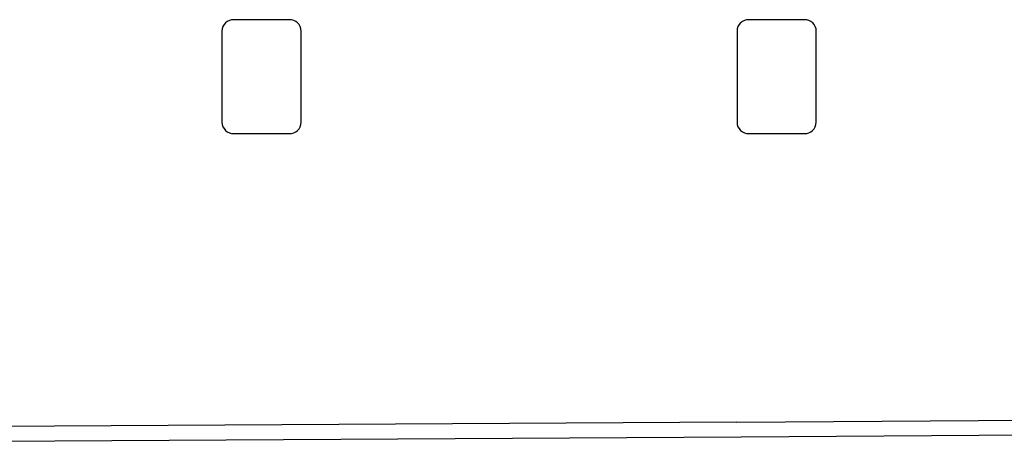
# Model space of a CAD drawing. Units: inches. Extents: x -102 to 17, y 2 to 79.
# Drawn here: x -39 to -38, y 60 to 60 of the extents above; entities that cross this region are included whole.
import ezdxf

# ---------------------------------------------------------------- set-up
doc = ezdxf.new("R2010")
doc.units = ezdxf.units.IN
doc.header["$MEASUREMENT"] = 0

msp = doc.modelspace()

# ---------------------------------------------------------------- linework, layer by layer
at = {"color": 7, "linetype": 'Continuous'}
for p, q in [((-38.62883, 59.93884), (-38.68396, 59.93884)), ((-38.11693, 59.93884), (-38.17206, 59.93884)), ((-38.69578, 59.92751), (-38.69578, 59.8369)), ((-38.61702, 59.8369), (-38.61702, 59.92751)), ((-38.18387, 59.92751), (-38.18387, 59.8369)), ((-38.10512, 59.8369), (-38.10512, 59.92751)), ((-38.68396, 59.82557), (-38.62883, 59.82557)), ((-38.17206, 59.82557), (-38.11693, 59.82557)), ((-38.1842, 59.5387), (-37.29198, 59.54527)), ((-38.1842, 59.5387), (-39.30657, 59.53203)), ((-37.29165, 59.53034), (-38.17987, 59.52381)), ((-38.17987, 59.52381), (-39.19688, 59.51768))]:
    msp.add_line(p, q, dxfattribs=at)
for centre, radius, start, end in [((-38.68426, 59.92733), 0.01151, 88.50517, 179.08615), ((-38.62847, 59.9274), 0.01145, 0.56429, 91.84439), ((-38.17236, 59.92733), 0.01151, 88.50517, 179.08615), ((-38.11656, 59.9274), 0.01145, 0.56429, 91.84439), ((-38.68431, 59.83704), 0.01147, 180.6857, 271.72298), ((-38.62866, 59.83721), 0.01164, 269.1269, 358.46441), ((-38.17241, 59.83704), 0.01147, 180.6857, 271.72298), ((-38.11676, 59.83721), 0.01164, 269.1269, 358.46441)]:
    msp.add_arc(centre, radius, start, end, dxfattribs=at)

doc.saveas('drawing.dxf')
